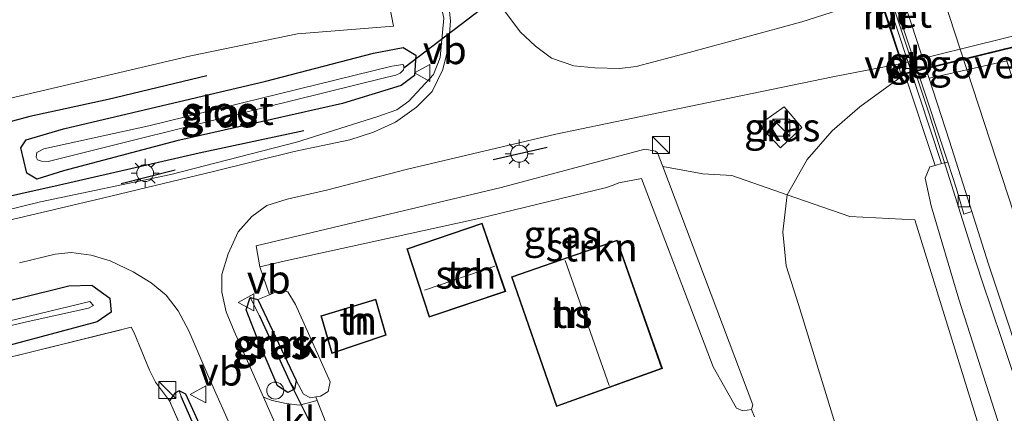
# Model space of a CAD drawing. Units: metres. Extents: x 226698 to 230003, y 524998 to 531250.
# Drawn here: x 226784 to 226871, y 530994 to 531028 of the extents above; entities that cross this region are included whole.
import ezdxf
from ezdxf.enums import TextEntityAlignment as Align

# ---------------------------------------------------------------- set-up
doc = ezdxf.new("R2010")
doc.units = ezdxf.units.M
doc.linetypes.add('IE-TERREINAFSCHEIDING', pattern=[10, 8, -2])
doc.linetypes.add('VW-3-9_STREEP', pattern=[12, 3, -9])
doc.layers.get('0').update_dxf_attribs({"lineweight": 25})
for name, color, linetype, lineweight in [('B-ME-AL-OVERIG-S-B1', 7, 'Continuous', 18), ('B-ME-BV-GELEIDECONSTRUCTIE-BARRIER-L-B1', 213, 'BV-STEPBARRIER', 18), ('B-ME-BV-GELEIDECONSTRUCTIE-GELEIDERAIL-L-B1', 213, 'BV-GELEIDERAIL', 18), ('B-ME-GR-BOMENSTRUIKEN-GV-B6', 93, 'Continuous', 18), ('B-ME-GR-STRUIKEN-GV-B6', 93, 'Continuous', 18), ('B-ME-GW-KRUINLIJN-L-B1', 93, 'Continuous', 18), ('B-ME-GW-TEENLIJN-L-B1', 93, 'Continuous', 18), ('B-ME-IE-GRASLAND-GV-B6', 93, 'Continuous', 18), ('B-ME-IE-GRONDWERKLIJN-GROND_INGERICHT-GV-B6', 253, 'Continuous', 18), ('B-ME-IE-INRICHTINGSELEMENT-S-B1', 253, 'Continuous', 18), ('B-ME-IE-MEUBILAIR_WEGMEUBILAIR-LICHTMAST-S-B1', 8, 'Continuous', 18), ('B-ME-IE-TERREINAFSCHEIDING-DOORGANG-L-B1', 8, 'IE-TERREINAFSCHEIDING-KUNSTMATIG-OPEN', 18), ('B-ME-IE-TERREINAFSCHEIDING-RASTERHEKWERK-L-B1', 8, 'IE-TERREINAFSCHEIDING', 18), ('B-ME-KG-KADASTRAAL-DAKRAND-L-B1', 13, 'Continuous', 18), ('B-ME-KG-KADASTRAAL-NOKLIJN-L-B1', 13, 'Continuous', 18), ('B-ME-KW-VOEGOVERGANG-L-B1', 7, 'Continuous', 18), ('B-ME-MW-MUUR-GV-B6', 8, 'IE-TERREINAFSCHEIDING-KUNSTMATIG', 18), ('B-ME-OG-BEBOUWING-GV-B6', 173, 'Continuous', 18), ('B-ME-OG-WATER-GV-B6', 153, 'Continuous', 18), ('B-ME-VH-VERH_SOORT-BETON-OVERIG-GV-B6', 8, 'IE-TERREINAFSCHEIDING-NATUURLIJK-HOUTWAL', 18), ('B-ME-VH-VERH_SOORT-BITUMEN-GV-B6', 8, 'IE-TERREINAFSCHEIDING-NATUURLIJK-HOUTWAL', 18), ('B-ME-VH-VERH_SOORT-BITUMEN-GV-B7', 8, 'Continuous', 18), ('B-ME-VH-VERH_SOORT-KLINKERS-GV-B6', 8, 'IE-TERREINAFSCHEIDING-NATUURLIJK-HOUTWAL', 18), ('B-ME-VH-VERH_SOORT-KLINKERS-GV-B7', 8, 'IE-TERREINAFSCHEIDING-NATUURLIJK-HOUTWAL', 18), ('B-ME-VV-KOLK-S-B1', 8, 'Continuous', 18), ('B-ME-VV-KOLK-S-B2', 8, 'Continuous', 18), ('B-ME-VW-MARKERING-39STREEP-015-L-B1', 255, 'VW-3-9_STREEP', 18), ('B-ME-VW-MARKERING-STREEP-015-L-B1', 7, 'Continuous', 18), ('B-ME-VW-MEUBILAIR_WEGMEUBILAIR-VERKEERSBORD-S-B1', 8, 'Continuous', 18)]:
    doc.layers.add(name, color=color, linetype=linetype, lineweight=lineweight)
for name, color, linetype in [('B-ME-GR-BOMENRIJ-L-B1', 10, 'Continuous'), ('B-ME-GW-INSTEEKWATERGANG-L-B1', 10, 'Continuous'), ('B-ME-GW-WATERGANG-GREPPEL-L-B1', 10, 'Continuous'), ('B-ME-IE-TERREINAFSCHEIDING-SCHRIKHEK-L-B1', 10, 'Continuous'), ('B-ME-KW-DUIKER-L-B1', 10, 'Continuous'), ('B-ME-KW-TUNNEL-GV-B7', 10, 'Continuous')]:
    doc.layers.add(name, color=color, linetype=linetype)
doc.styles.add('NLCS-ISO', font='NLCS-ISO.TTF')
doc.linetypes.add('BV-GELEIDERAIL', pattern='A,10,-3,[108,NLCS.SHX,S=1,R=0,X=0,Y=0],-3', length=16)
doc.linetypes.add('BV-STEPBARRIER', pattern='A,1,-1,[16,NLCS.SHX,S=1,R=0,X=-1,Y=0],1', length=3)
doc.linetypes.add('IE-TERREINAFSCHEIDING-KUNSTMATIG', pattern='A,4,[82,NLCS.SHX,S=0.75,R=90,X=0,Y=0],4,-2', length=10)
doc.linetypes.add('IE-TERREINAFSCHEIDING-KUNSTMATIG-OPEN', pattern='A,7,-1.5,[67,NLCS.SHX,S=0.75,R=0,X=0,Y=0],-1.5', length=10)
doc.linetypes.add('IE-TERREINAFSCHEIDING-NATUURLIJK-HOUTWAL', pattern='A,7,-1.5,[67,NLCS.SHX,S=0.75,R=45,X=0,Y=0],-1.5,7,-1.5,[70,NLCS.SHX,S=0.75,R=0,X=0,Y=0],-1.5', length=20)

# ---------------------------------------------------------------- blocks, each defined once
blk = doc.blocks.new('kast')
blk.add_line((-0.75, -0.75), (0.75, 0.75))
blk.add_lwpolyline([(-0.75, 0.75), (0.75, 0.75), (0.75, -0.75), (-0.75, -0.75)], close=True)
blk = doc.blocks.new('dtb')
blk.add_circle((0, 0), 0.75)
blk = doc.blocks.new('lantaarnpaal')
for p, q in [((-0.884, 0.884), (-0.53, 0.53)), ((0, 0.75), (0, 1.25)), ((0.53, 0.53), (0.884, 0.884)), ((-0.75, 0), (-1.25, 0)), ((0.75, 0), (1.25, 0)), ((-0.53, -0.53), (-0.884, -0.884)), ((0, -0.75), (0, -1.25)), ((0.53, -0.53), (0.884, -0.884))]:
    blk.add_line(p, q)
blk.add_circle((0, 0), 0.75)
blk = doc.blocks.new('kolk')
blk.add_lwpolyline([(-0.5, -0.5), (0.5, -0.5), (0.5, 0.5), (-0.5, 0.5)], close=True)
blk = doc.blocks.new('verkeersbord')
for p, q in [((0, 0.75), (-0.75, -0.625)), ((0.75, -0.625), (0, 0.75)), ((-0.75, -0.625), (0.75, -0.625))]:
    blk.add_line(p, q)

msp = doc.modelspace()

# ---------------------------------------------------------------- linework, layer by layer
at = {"layer": 'B-ME-BV-GELEIDECONSTRUCTIE-BARRIER-L-B1'}
msp.add_polyline3d([(226855.3429, 531046.0118, 17.7018), (226863.9609, 531020.1078, 17.7361), (226867.7315, 531008.1159, 17.7101)], dxfattribs=at)
at = {"layer": 'B-ME-BV-GELEIDECONSTRUCTIE-GELEIDERAIL-L-B1'}
for points in [[(226769.39, 531008.395, 12.004), (226785.373, 531012.322, 12.098), (226796.899, 531014.741, 12.082), (226808.017, 531017.592, 11.95), (226815.212, 531019.863, 11.922), (226816.88, 531020.461, 11.922), (226817.963, 531021.222, 11.925), (226820.145, 531023.589, 11.886), (226820.737, 531025.078, 11.87), (226821.048, 531028.558, 11.839), (226819.116, 531037.397, 11.833)], [(226867.7315, 531008.1159, 17.7101), (226868.652, 531005.299, 17.5), (226870.378, 531000.248, 17.466), (226871.767, 530996.006, 17.44)]]:
    msp.add_polyline3d(points, dxfattribs=at)
at = {"layer": 'B-ME-GR-BOMENRIJ-L-B1'}
for points in [[(226800.103, 531023.466, 11.98), (226791.365, 531021.376, 11.954), (226784.436, 531019.881, 11.917), (226759.99, 531013.283, 12.026), (226748.718, 531010.363, 12.026)], [(226750.373, 531004.499, 11.936), (226767.457, 531008.839, 12.034), (226777.278, 531011.642, 12.064), (226786.938, 531013.804, 12.022), (226799.408, 531016.646, 12.089), (226808.678, 531018.634, 12.152)]]:
    msp.add_polyline3d(points, dxfattribs=at)
at = {"layer": 'B-ME-GR-BOMENSTRUIKEN-GV-B6'}
for points in [[(226848.533, 530993.321, 12.202), (226848.257, 530993.961, 12.011), (226848.369, 530994.38, 12.014), (226840.415, 531015.458, 11.901), (226843.944, 531014.799, 12.119), (226846.515, 531014.655, 12.068), (226851.426, 531012.933, 12.114)], [(226851.426, 531012.933, 12.114), (226856.952, 531011.027, 14.03), (226862.705, 531010.72, 16.152), (226869.397, 530989.171, 16.118), (226877.427, 530963.836, 15.912), (226881.698, 530949.946, 15.879), (226871.339, 530946.192, 12.732), (226867.864, 530956.237, 12.637), (226862.193, 530973.528, 12.401), (226857.75, 530985.886, 12.359), (226852.401, 531003.261, 12.169), (226851.328, 531006.664, 12.148), (226851.022, 531009.669, 12.123), (226851.426, 531012.933, 12.114)], [(226851.426, 531012.933, 12.114), (226851.022, 531009.669, 12.123), (226851.328, 531006.664, 12.148), (226852.401, 531003.261, 12.169), (226857.75, 530985.886, 12.359)]]:
    msp.add_polyline3d(points, dxfattribs=at)
at = {"layer": 'B-ME-GR-STRUIKEN-GV-B6'}
for points in [[(226840.415, 531015.458, 11.901), (226848.369, 530994.38, 12.014), (226848.257, 530993.961, 12.011), (226847.487, 530993.839, 12.047), (226846.944, 530994.077, 12.086), (226844.866, 530997.73, 12.094), (226838.528, 531014.384, 11.984), (226836.53, 531014.007, 12.058), (226836.02, 531013.81, 12.084), (226835.445, 531013.598, 12.114), (226824.138, 531010.865, 12.143), (226807.058, 531007.099, 12.077), (226804.791, 531006.588, 12.095), (226804.457, 531008.447, 12.054), (226826.109, 531013.592, 11.818), (226838.819, 531016.989, 11.975), (226839.768, 531016.816, 11.9), (226839.936, 531016.663, 11.9), (226840.415, 531015.458, 11.901)], [(226804.602, 531003.689, 12.03), (226805.629, 531004.108, 12.058), (226806.168, 531004.328, 12.073), (226806.813, 531004.488, 12.059), (226807.241, 531004.354, 12.056), (226807.933, 531003.245, 12.047), (226811.009, 530996.424, 12.076), (226810.829, 530995.542, 12.151), (226810.151, 530995.146, 12.179), (226809.737, 530995.076, 12.177), (226809.247, 530994.992, 12.175), (226808.64, 530995.309, 12.124), (226807.989, 530996.531, 12.039), (226804.602, 531003.689, 12.03)]]:
    msp.add_polyline3d(points, dxfattribs=at)
at = {"layer": 'B-ME-GW-INSTEEKWATERGANG-L-B1'}
for points in [[(226797.445, 531017.71, 11.769), (226787.405, 531015.059, 11.74), (226785.053, 531014.315, 11.871), (226784.179, 531014.868, 11.797), (226783.634, 531017.087, 11.762), (226784.126, 531017.801, 11.706), (226787.422, 531018.785, 11.702), (226805.319, 531023.003, 11.891), (226814.844, 531025.456, 11.87), (226817.467, 531025.982, 11.891), (226818.569, 531025.297, 11.917), (226818.442, 531023.487, 11.954), (226817.291, 531022.6, 11.887), (226812.074, 531021.013, 11.824), (226797.445, 531017.71, 11.769)], [(226752.643, 530996.453, 11.992), (226771.494, 531001.012, 12.034), (226783.506, 531003.809, 11.997), (226787.874, 531004.884, 11.997), (226789.935, 531004.953, 11.997), (226791.506, 531003.795, 11.997), (226791.626, 531002.574, 12.034), (226790.398, 531001.716, 12.034), (226780.472, 530999.069, 11.963), (226764.819, 530995.441, 11.963), (226753.682, 530992.77, 11.963)], [(226807.854, 530995.77, 12.11), (226807.256, 530995.478, 12.11), (226806.331, 530996.061, 12.098), (226804.507, 531000.354, 12.152), (226803.562, 531002.762, 12.034), (226803.919, 531003.854, 12.03), (226804.602, 531003.689, 12.03), (226807.989, 530996.531, 12.039), (226807.854, 530995.77, 12.11)], [(226822.98, 530935.547, 12.378), (226823.793, 530935.875, 12.425), (226824.556, 530936.183, 12.469), (226816.134, 530955.716, 12.197), (226804.203, 530982.259, 12.106), (226798.223, 530995.327, 12.106), (226797.635, 530995.622, 12.127), (226797.259, 530995.399, 12.136), (226796.798, 530994.725, 12.262)]]:
    msp.add_polyline3d(points, dxfattribs=at)
at = {"layer": 'B-ME-GW-KRUINLIJN-L-B1'}
msp.add_polyline3d([(226864.498, 531015.528, 16.705), (226864.014, 531015.407, 16.598), (226863.601, 531014.414, 16.577), (226864.142, 531011.966, 16.607), (226866.591, 531003.726, 16.607), (226872.197, 530986.241, 16.506), (226876.844, 530970.865, 16.426), (226882.28, 530953.45, 16.426)], dxfattribs=at)
at = {"layer": 'B-ME-GW-TEENLIJN-L-B1'}
msp.add_polyline3d([(226861.818, 531023.621, 12.1), (226861.525, 531023.408, 12.091), (226857.832, 531020.719, 11.976), (226855.388, 531018.604, 11.912), (226853.182, 531016.07, 11.959), (226851.426, 531012.933, 12.114), (226851.022, 531009.669, 12.123), (226851.328, 531006.664, 12.148), (226852.401, 531003.261, 12.169), (226857.75, 530985.886, 12.359), (226862.193, 530973.528, 12.401), (226867.864, 530956.237, 12.637)], dxfattribs=at)
at = {"layer": 'B-ME-GW-WATERGANG-GREPPEL-L-B1'}
msp.add_line((226804.713, 531002.304, 11.512), (226807.393, 530996.466, 11.542), dxfattribs=at)
msp.add_polyline3d([(226823.459, 530936.765, 12.125), (226815.3, 530955.379, 11.809), (226805.561, 530977.656, 11.917), (226801.07, 530987.731, 11.828), (226797.825, 530995.099, 11.811)], dxfattribs=at)
at = {"layer": 'B-ME-IE-GRASLAND-GV-B6'}
for points in [[(226750.772, 531003.084, 11.959), (226750.174, 531005.203, 11.925), (226771.476, 531010.676, 11.944), (226776.646, 531011.829, 11.924), (226777.578, 531012.397, 11.911), (226777.873, 531012.969, 11.908), (226777.874, 531013.596, 11.9), (226777.465, 531014.26, 11.9), (226777.036, 531014.608, 11.898), (226765.868, 531011.893, 11.794), (226749.388, 531007.988, 11.738), (226748.718, 531010.363, 12.026), (226747.849, 531013.445, 11.559), (226776.172, 531019.949, 11.538), (226798.673, 531025.222, 11.656), (226808.108, 531027.185, 11.731), (226816.605, 531027.861, 11.963), (226815.601, 531033.046, 11.786)], [(226821.437, 531030.285, 11.988), (226821.631, 531028.321, 11.997), (226821.456, 531026.061, 11.98), (226820.952, 531024.024, 11.98), (226820.017, 531022.072, 11.997), (226818.645, 531020.689, 12.026), (226816.771, 531019.361, 11.997), (226814.831, 531018.493, 11.992), (226812.745, 531017.8, 12.018), (226807.801, 531016.766, 12.072), (226800.801, 531015.025, 12.064), (226790.857, 531012.645, 12.047), (226779.708, 531010.021, 12.018), (226768.743, 531007.37, 11.959), (226760.32, 531005.374, 11.967), (226750.772, 531003.084, 11.959)], [(226859.095, 531030.29, 12.069), (226852.719, 531028.234, 12.099), (226842.734, 531025.536, 12.034), (226838.051, 531024.291, 12.047), (226836.614, 531024.109, 12.056), (226834.417, 531024.157, 12.051), (226832.545, 531024.348, 12.043), (226830.564, 531025.019, 12.043), (226829.17, 531026.08, 12.043), (226827.789, 531027.341, 12.022), (226826.332, 531029.34, 12.026)], [(226859.095, 531030.29, 12.069), (226852.719, 531028.234, 12.099), (226842.734, 531025.536, 12.034), (226838.051, 531024.291, 12.047), (226836.614, 531024.109, 12.056), (226834.417, 531024.157, 12.051), (226832.545, 531024.348, 12.043), (226830.564, 531025.019, 12.043), (226829.17, 531026.08, 12.043), (226827.789, 531027.341, 12.022), (226826.332, 531029.34, 12.026)], [(226797.445, 531017.71, 11.769), (226787.405, 531015.059, 11.74), (226785.053, 531014.315, 11.871), (226784.179, 531014.868, 11.797), (226783.634, 531017.087, 11.762), (226784.126, 531017.801, 11.706), (226787.422, 531018.785, 11.702), (226805.319, 531023.003, 11.891), (226814.844, 531025.456, 11.87), (226817.467, 531025.982, 11.891), (226818.569, 531025.297, 11.917), (226818.442, 531023.487, 11.954), (226817.291, 531022.6, 11.887), (226812.074, 531021.013, 11.824), (226797.445, 531017.71, 11.769)], [(226797.445, 531017.71, 11.769), (226812.074, 531021.013, 11.824), (226817.291, 531022.6, 11.887), (226818.442, 531023.487, 11.954), (226818.569, 531025.297, 11.917), (226817.467, 531025.982, 11.891), (226814.844, 531025.456, 11.87), (226805.319, 531023.003, 11.891), (226787.422, 531018.785, 11.702), (226784.126, 531017.801, 11.706), (226783.634, 531017.087, 11.762), (226784.179, 531014.868, 11.797), (226785.053, 531014.315, 11.871), (226787.405, 531015.059, 11.74), (226797.445, 531017.71, 11.769)], [(226785.667, 531017.004, 10.69), (226785.071, 531016.689, 10.647), (226784.998, 531016.284, 10.645), (226785.13, 531016.042, 10.645), (226785.465, 531015.925, 10.645), (226786.06, 531015.895, 10.643), (226805.179, 531020.671, 10.623), (226815.906, 531023.302, 10.637), (226816.791, 531023.534, 10.637), (226817.181, 531023.687, 10.637), (226817.476, 531024.002, 10.637), (226817.509, 531024.168, 10.636), (226817.516, 531024.334, 10.636), (226817.413, 531024.476, 10.635), (226816.437, 531024.305, 10.657), (226794.952, 531019.033, 10.694), (226785.667, 531017.004, 10.69)], [(226807.989, 530996.531, 12.039), (226808.64, 530995.309, 12.124), (226809.247, 530994.992, 12.175), (226809.737, 530995.076, 12.177), (226809.85, 530994.769, 12.034), (226808.285, 530994.36, 12.064), (226807.115, 530994.494, 12.064), (226805.872, 530994.752, 12.077), (226805.096, 530995.062, 12.11), (226802.517, 531000.897, 12.064), (226801.788, 531002.595, 12.064), (226801.409, 531004.35, 12.089), (226801.42, 531005.9, 12.093), (226801.974, 531007.731, 12.102), (226802.872, 531009.664, 12.081), (226804.071, 531011.03, 12.081), (226805.403, 531011.986, 12.064), (226807.186, 531012.574, 12.047), (226810.681, 531013.359, 12.026), (226817.844, 531015.218, 12.001), (226830.964, 531018.317, 12.051), (226840.02, 531020.205, 12.022), (226855.439, 531023.388, 12.119), (226861.218, 531024.5, 12.063), (226861.525, 531023.408, 12.091), (226857.832, 531020.719, 11.976), (226855.388, 531018.604, 11.912), (226853.182, 531016.07, 11.959), (226851.426, 531012.933, 12.114), (226846.515, 531014.655, 12.068), (226843.944, 531014.799, 12.119), (226840.415, 531015.458, 11.901), (226839.936, 531016.663, 11.9), (226839.768, 531016.816, 11.9), (226838.819, 531016.989, 11.975), (226826.109, 531013.592, 11.818), (226804.457, 531008.447, 12.054), (226804.791, 531006.588, 12.095), (226805.629, 531004.108, 12.058), (226804.602, 531003.689, 12.03), (226803.919, 531003.854, 12.03), (226803.562, 531002.762, 12.034), (226804.507, 531000.354, 12.152), (226806.331, 530996.061, 12.098), (226807.256, 530995.478, 12.11), (226807.854, 530995.77, 12.11), (226807.989, 530996.531, 12.039)], [(226851.426, 531012.933, 12.114), (226853.182, 531016.07, 11.959), (226855.388, 531018.604, 11.912), (226857.832, 531020.719, 11.976), (226861.525, 531023.408, 12.091), (226861.818, 531023.621, 12.1), (226864.498, 531015.528, 16.705), (226864.014, 531015.407, 16.598), (226863.601, 531014.414, 16.577), (226864.142, 531011.966, 16.607), (226866.591, 531003.726, 16.607), (226872.197, 530986.241, 16.506), (226876.844, 530970.865, 16.426), (226882.28, 530953.45, 16.426), (226883.176, 530950.482, 16.401), (226881.698, 530949.946, 15.879), (226877.427, 530963.836, 15.912), (226869.397, 530989.171, 16.118), (226862.705, 531010.72, 16.152), (226856.952, 531011.027, 14.03), (226851.426, 531012.933, 12.114)], [(226849.231, 531018.764, 11.879), (226850.83, 531017.092, 11.896), (226852.72, 531018.89, 11.87), (226851.148, 531020.735, 11.908), (226849.321, 531019.417, 11.879), (226849.231, 531018.764, 11.879)], [(226865.607, 531015.839, 16.652), (226866.388, 531013.472, 16.828), (226867.022, 531011.246, 16.822), (226867.751, 531011.469, 16.834), (226869.229, 531006.82, 16.837), (226873.231, 530994.764, 16.857), (226882.152, 530966.228, 16.72), (226885.329, 530956.138, 16.704), (226886.718, 530951.793, 16.695), (226883.176, 530950.482, 16.401), (226882.28, 530953.45, 16.426), (226876.844, 530970.865, 16.426), (226872.197, 530986.241, 16.506), (226866.591, 531003.726, 16.607), (226864.142, 531011.966, 16.607), (226863.601, 531014.414, 16.577), (226864.014, 531015.407, 16.598), (226864.498, 531015.528, 16.705), (226865.057, 531015.711, 16.832), (226865.607, 531015.839, 16.652)], [(226783.538, 531006.929, 12.018), (226786.679, 531007.684, 12.013), (226788.102, 531007.853, 12.013), (226789.877, 531007.623, 12.009), (226791.546, 531007.098, 12.039), (226793.582, 531006.138, 12.077), (226795.181, 531005.163, 12.077), (226796.481, 531004.065, 12.089), (226797.568, 531002.7, 12.106), (226798.486, 531000.926, 12.106), (226800.165, 530996.996, 12.136), (226802.573, 530991.623, 12.119)], [(226753.682, 530992.77, 11.963), (226753.239, 530994.343, 11.02), (226763.848, 530996.84, 10.948), (226773.931, 530999.31, 10.948), (226784.034, 531001.672, 10.944), (226789.641, 531002.913, 10.944), (226790.055, 531003.157, 10.944), (226789.746, 531003.498, 10.944), (226778.88, 531000.885, 10.944), (226764.205, 530997.434, 11.02), (226753.119, 530994.769, 11.02), (226752.643, 530996.453, 11.992), (226771.494, 531001.012, 12.034), (226783.506, 531003.809, 11.997), (226787.874, 531004.884, 11.997), (226789.935, 531004.953, 11.997), (226791.506, 531003.795, 11.997), (226791.626, 531002.574, 12.034), (226790.398, 531001.716, 12.034), (226780.472, 530999.069, 11.963), (226764.819, 530995.441, 11.963), (226753.682, 530992.77, 11.963)], [(226780.472, 530999.069, 11.963), (226790.398, 531001.716, 12.034), (226791.626, 531002.574, 12.034), (226791.506, 531003.795, 11.997), (226789.935, 531004.953, 11.997), (226787.874, 531004.884, 11.997), (226783.506, 531003.809, 11.997)], [(226804.713, 531002.304, 11.512), (226807.393, 530996.466, 11.542), (226807.854, 530995.77, 12.11), (226807.256, 530995.478, 12.11), (226806.331, 530996.061, 12.098), (226804.507, 531000.354, 12.152), (226803.562, 531002.762, 12.034), (226803.919, 531003.854, 12.03), (226804.713, 531002.304, 11.512)], [(226804.602, 531003.689, 12.03), (226807.989, 530996.531, 12.039), (226807.854, 530995.77, 12.11), (226807.393, 530996.466, 11.542), (226804.713, 531002.304, 11.512), (226803.919, 531003.854, 12.03), (226804.602, 531003.689, 12.03)], [(226804.203, 530982.259, 12.106), (226798.223, 530995.327, 12.106), (226797.635, 530995.622, 12.127), (226797.259, 530995.399, 12.136), (226796.798, 530994.725, 12.262), (226795.565, 530996.374, 12.232), (226795.01, 530997.437, 12.152), (226793.673, 531000.733, 12.182), (226793.408, 531001.238, 12.169), (226784.737, 530999.097, 12.089), (226771.451, 530995.825, 12.047)], [(226822.98, 530935.547, 12.378), (226814.28, 530954.967, 12.228), (226804.331, 530977.277, 12.182), (226801.545, 530983.948, 12.258), (226799.134, 530989.379, 12.258), (226796.798, 530994.725, 12.262), (226797.259, 530995.399, 12.136), (226797.635, 530995.622, 12.127), (226797.825, 530995.099, 11.811), (226801.07, 530987.731, 11.828), (226805.561, 530977.656, 11.917), (226815.3, 530955.379, 11.809), (226823.459, 530936.765, 12.125), (226823.793, 530935.875, 12.425), (226822.98, 530935.547, 12.378)], [(226797.635, 530995.622, 12.127), (226798.223, 530995.327, 12.106), (226804.203, 530982.259, 12.106), (226816.134, 530955.716, 12.197), (226824.556, 530936.183, 12.469), (226823.793, 530935.875, 12.425), (226823.459, 530936.765, 12.125), (226815.3, 530955.379, 11.809), (226805.561, 530977.656, 11.917), (226801.07, 530987.731, 11.828), (226797.825, 530995.099, 11.811), (226797.635, 530995.622, 12.127)]]:
    msp.add_polyline3d(points, dxfattribs=at)
at = {"layer": 'B-ME-IE-GRONDWERKLIJN-GROND_INGERICHT-GV-B6'}
for points in [[(226739.867, 531111.38, 11.163), (226761.085, 531117.745, 10.983), (226782.835, 531124.578, 11.133), (226786.478, 531125.725, 11.289), (226788.27, 531120.593, 11.364), (226788.732, 531118.935, 11.301), (226791.379, 531110.373, 11.184), (226797.148, 531092.363, 11.369), (226803.006, 531073.547, 11.491), (226810.124, 531050.72, 11.571), (226815.601, 531033.046, 11.786), (226816.605, 531027.861, 11.963), (226808.108, 531027.185, 11.731), (226798.673, 531025.222, 11.656), (226776.172, 531019.949, 11.538), (226747.849, 531013.445, 11.559), (226741.333, 531036.536, 11.298), (226760.58, 531042.424, 11.197), (226749.898, 531076.982, 11.289), (226739.867, 531111.38, 11.163)], [(226810.676, 530992.681, 12.077), (226809.85, 530994.769, 12.034), (226809.737, 530995.076, 12.177), (226810.151, 530995.146, 12.179), (226810.829, 530995.542, 12.151), (226811.009, 530996.424, 12.076), (226807.933, 531003.245, 12.047), (226807.241, 531004.354, 12.056), (226806.813, 531004.488, 12.059), (226806.168, 531004.328, 12.073), (226805.629, 531004.108, 12.058), (226804.791, 531006.588, 12.095), (226807.058, 531007.099, 12.077), (226824.138, 531010.865, 12.143), (226835.445, 531013.598, 12.114), (226836.02, 531013.81, 12.084), (226836.53, 531014.007, 12.058), (226838.528, 531014.384, 11.984), (226844.866, 530997.73, 12.094), (226846.944, 530994.077, 12.086), (226847.487, 530993.839, 12.047), (226848.257, 530993.961, 12.011), (226848.533, 530993.321, 12.202)], [(226826.521, 531004.389, 12.204), (226824.432, 531010.443, 12.204), (226817.772, 531008.173, 12.204), (226819.754, 531002.122, 12.204), (226826.521, 531004.389, 12.204)], [(226827.035, 531005.681, 12.231), (226831.003, 530994.227, 12.231), (226840.374, 530997.581, 12.231), (226836.375, 531008.939, 12.231), (226827.035, 531005.681, 12.231)], [(226815.048, 531003.714, 12.154), (226810.168, 531002.244, 12.154), (226811.15, 530998.92, 12.154), (226815.953, 531000.533, 12.154), (226815.048, 531003.714, 12.154)], [(226781.579, 530966.917, 12.226), (226777.719, 530965.159, 12.098), (226767.158, 530960.557, 12.127), (226755.656, 530985.776, 11.984), (226754.007, 530991.619, 12.136), (226759.1, 530992.826, 12.11), (226771.451, 530995.825, 12.047), (226784.737, 530999.097, 12.089), (226793.408, 531001.238, 12.169), (226793.673, 531000.733, 12.182), (226795.01, 530997.437, 12.152), (226795.565, 530996.374, 12.232), (226796.798, 530994.725, 12.262), (226799.134, 530989.379, 12.258), (226801.545, 530983.948, 12.258), (226804.331, 530977.277, 12.182), (226781.579, 530966.917, 12.226)]]:
    msp.add_polyline3d(points, dxfattribs=at)
at = {"layer": 'B-ME-IE-TERREINAFSCHEIDING-DOORGANG-L-B1'}
msp.add_polyline3d([(226793.673, 531000.733, 12.182), (226795.01, 530997.437, 12.152), (226795.565, 530996.374, 12.232)], dxfattribs=at)
at = {"layer": 'B-ME-IE-TERREINAFSCHEIDING-RASTERHEKWERK-L-B1'}
msp.add_line((226796.798, 530994.725, 12.262), (226795.565, 530996.374, 12.232), dxfattribs=at)
for points in [[(226754.007, 530991.619, 12.136), (226759.1, 530992.826, 12.11), (226771.451, 530995.825, 12.047), (226784.737, 530999.097, 12.089), (226793.408, 531001.238, 12.169), (226793.673, 531000.733, 12.182)], [(226822.98, 530935.547, 12.378), (226814.28, 530954.967, 12.228), (226804.331, 530977.277, 12.182), (226801.545, 530983.948, 12.258), (226799.134, 530989.379, 12.258), (226796.798, 530994.725, 12.262)]]:
    msp.add_polyline3d(points, dxfattribs=at)
at = {"layer": 'B-ME-IE-TERREINAFSCHEIDING-SCHRIKHEK-L-B1'}
for p, q in [((226825.419, 531016.081, 12.957), (226830.181, 531017.152, 13.104)), ((226792.523, 531013.948, 12.927), (226797.305, 531015.15, 12.961))]:
    msp.add_line(p, q, dxfattribs=at)
at = {"layer": 'B-ME-KG-KADASTRAAL-DAKRAND-L-B1'}
for points in [[(226826.457, 531004.42, 14.3), (226824.401, 531010.38, 14.017), (226817.835, 531008.142, 14.005), (226819.786, 531002.185, 14.3), (226826.457, 531004.42, 14.3)], [(226827.099, 531005.65, 14.017), (226831.034, 530994.291, 14.026), (226840.31, 530997.611, 14.03), (226836.344, 531008.875, 14.03), (226827.099, 531005.65, 14.017)], [(226815.014, 531003.651, 13.735), (226810.23, 531002.21, 13.382), (226811.183, 530998.984, 13.458), (226815.892, 531000.565, 14.013), (226815.014, 531003.651, 13.735)]]:
    msp.add_polyline3d(points, dxfattribs=at)
at = {"layer": 'B-ME-KG-KADASTRAAL-NOKLIJN-L-B1'}
for p, q in [((226819.336, 531004.521, 16.126), (226825.559, 531006.643, 16.126)), ((226831.779, 531007.14, 17.347), (226835.68, 530996.077, 17.347))]:
    msp.add_line(p, q, dxfattribs=at)
at = {"layer": 'B-ME-KW-DUIKER-L-B1'}
for p, q in [((226817.517, 531024.174, 10.696), (226829.023, 531032.953, 10.595)), ((226811.568, 530988.143, 11.31), (226807.393, 530996.466, 11.542))]:
    msp.add_line(p, q, dxfattribs=at)
at = {"layer": 'B-ME-KW-TUNNEL-GV-B7'}
msp.add_polyline3d([(226897.759, 531032.403, 12.13), (226879.799, 531028.075, 12.109), (226861.851, 531023.681, 12.1), (226861.556, 531024.572, 12.06), (226859.627, 531030.421, 12.07), (226859.361, 531031.229, 12.1), (226877.331, 531035.573, 12.119), (226895.222, 531039.966, 12.15), (226895.577, 531038.909, 12.15), (226897.451, 531033.321, 12.13), (226897.759, 531032.403, 12.13)], dxfattribs=at)
at = {"layer": 'B-ME-KW-VOEGOVERGANG-L-B1'}
msp.add_line((226875.0095, 531025.7248, 17.1283), (226864.0029, 531023.2594, 16.8968), dxfattribs=at)
at = {"layer": 'B-ME-MW-MUUR-GV-B6'}
msp.add_polyline3d([(226857.227, 531039.505, 16.814), (226865.057, 531015.711, 16.832), (226864.498, 531015.528, 16.705), (226861.818, 531023.621, 12.1), (226861.509, 531024.556, 12.06), (226859.58, 531030.405, 12.07), (226859.297, 531031.265, 12.1), (226856.649, 531039.315, 16.791), (226857.227, 531039.505, 16.814)], dxfattribs=at)
at = {"layer": 'B-ME-OG-BEBOUWING-GV-B6'}
for points in [[(226826.521, 531004.389, 12.204), (226819.754, 531002.122, 12.204), (226817.772, 531008.173, 12.204), (226824.432, 531010.443, 12.204), (226826.521, 531004.389, 12.204)], [(226827.035, 531005.681, 12.231), (226836.375, 531008.939, 12.231), (226840.374, 530997.581, 12.231), (226831.003, 530994.227, 12.231), (226827.035, 531005.681, 12.231)], [(226815.048, 531003.714, 12.154), (226815.953, 531000.533, 12.154), (226811.15, 530998.92, 12.154), (226810.168, 531002.244, 12.154), (226815.048, 531003.714, 12.154)]]:
    msp.add_polyline3d(points, dxfattribs=at)
at = {"layer": 'B-ME-OG-WATER-GV-B6'}
for points in [[(226785.667, 531017.004, 10.69), (226794.952, 531019.033, 10.694), (226816.437, 531024.305, 10.657), (226817.413, 531024.476, 10.635), (226817.516, 531024.334, 10.636), (226817.509, 531024.168, 10.636), (226817.476, 531024.002, 10.637), (226817.181, 531023.687, 10.637), (226816.791, 531023.534, 10.637), (226815.906, 531023.302, 10.637), (226805.179, 531020.671, 10.623), (226786.06, 531015.895, 10.643), (226785.465, 531015.925, 10.645), (226785.13, 531016.042, 10.645), (226784.998, 531016.284, 10.645), (226785.071, 531016.689, 10.647), (226785.667, 531017.004, 10.69)], [(226753.119, 530994.769, 11.02), (226764.205, 530997.434, 11.02), (226778.88, 531000.885, 10.944), (226789.746, 531003.498, 10.944), (226790.055, 531003.157, 10.944), (226789.641, 531002.913, 10.944), (226784.034, 531001.672, 10.944), (226773.931, 530999.31, 10.948), (226763.848, 530996.84, 10.948), (226753.239, 530994.343, 11.02), (226753.119, 530994.769, 11.02)]]:
    msp.add_polyline3d(points, dxfattribs=at)
at = {"layer": 'B-ME-VH-VERH_SOORT-BETON-OVERIG-GV-B6'}
for points in [[(226857.728, 531039.635, 16.712), (226857.008, 531041.807, 16.802), (226856.312, 531044.28, 16.844), (226856.963, 531044.518, 16.86), (226858.418, 531040.115, 16.848), (226862.423, 531027.948, 16.9), (226865.774, 531017.685, 16.891), (226867.751, 531011.469, 16.834), (226867.022, 531011.246, 16.822), (226866.388, 531013.472, 16.828), (226865.607, 531015.839, 16.652), (226857.728, 531039.635, 16.712)], [(226857.227, 531039.505, 16.814), (226857.728, 531039.635, 16.712), (226865.607, 531015.839, 16.652), (226865.057, 531015.711, 16.832), (226857.227, 531039.505, 16.814)]]:
    msp.add_polyline3d(points, dxfattribs=at)
at = {"layer": 'B-ME-VH-VERH_SOORT-BITUMEN-GV-B6'}
for points in [[(226871.257, 531037.299, 17.042), (226874.91, 531026.16, 17.052), (226878.723, 531014.426, 17.06), (226882.654, 531002.303, 17.009), (226886.525, 530990.348, 16.967), (226890.196, 530978.704, 16.978), (226893.855, 530967.059, 16.88), (226897.457, 530955.665, 16.852), (226896.717, 530955.398, 16.915), (226893.381, 530954.196, 16.766), (226890.086, 530953.008, 16.754), (226886.718, 530951.793, 16.695), (226885.329, 530956.138, 16.704), (226882.152, 530966.228, 16.72), (226873.231, 530994.764, 16.857), (226869.229, 531006.82, 16.837), (226867.751, 531011.469, 16.834), (226865.774, 531017.685, 16.891), (226862.423, 531027.948, 16.9), (226858.418, 531040.115, 16.848)], [(226871.257, 531037.299, 17.042), (226874.91, 531026.16, 17.052), (226878.723, 531014.426, 17.06), (226882.654, 531002.303, 17.009), (226886.525, 530990.348, 16.967), (226890.196, 530978.704, 16.978), (226893.855, 530967.059, 16.88), (226897.457, 530955.665, 16.852), (226896.717, 530955.398, 16.915), (226893.381, 530954.196, 16.766), (226890.086, 530953.008, 16.754), (226886.718, 530951.793, 16.695), (226885.329, 530956.138, 16.704), (226882.152, 530966.228, 16.72), (226873.231, 530994.764, 16.857), (226869.229, 531006.82, 16.837), (226867.751, 531011.469, 16.834), (226865.774, 531017.685, 16.891), (226862.423, 531027.948, 16.9), (226858.418, 531040.115, 16.848)], [(226779.708, 531010.021, 12.018), (226790.857, 531012.645, 12.047), (226800.801, 531015.025, 12.064), (226807.801, 531016.766, 12.072), (226812.745, 531017.8, 12.018), (226814.831, 531018.493, 11.992), (226816.771, 531019.361, 11.997), (226818.645, 531020.689, 12.026), (226820.017, 531022.072, 11.997), (226820.952, 531024.024, 11.98), (226821.456, 531026.061, 11.98), (226821.631, 531028.321, 11.997), (226821.437, 531030.285, 11.988)], [(226779.708, 531010.021, 12.018), (226790.857, 531012.645, 12.047), (226800.801, 531015.025, 12.064), (226807.801, 531016.766, 12.072), (226812.745, 531017.8, 12.018), (226814.831, 531018.493, 11.992), (226816.771, 531019.361, 11.997), (226818.645, 531020.689, 12.026), (226820.017, 531022.072, 11.997), (226820.952, 531024.024, 11.98), (226821.456, 531026.061, 11.98), (226821.631, 531028.321, 11.997), (226821.437, 531030.285, 11.988)], [(226859.58, 531030.405, 12.07), (226861.509, 531024.556, 12.06), (226861.218, 531024.5, 12.063), (226855.439, 531023.388, 12.119), (226840.02, 531020.205, 12.022), (226830.964, 531018.317, 12.051), (226817.844, 531015.218, 12.001), (226810.681, 531013.359, 12.026), (226807.186, 531012.574, 12.047), (226805.403, 531011.986, 12.064), (226804.071, 531011.03, 12.081), (226802.872, 531009.664, 12.081), (226801.974, 531007.731, 12.102), (226801.42, 531005.9, 12.093), (226801.409, 531004.35, 12.089), (226801.788, 531002.595, 12.064), (226802.517, 531000.897, 12.064), (226805.096, 530995.062, 12.11), (226807.548, 530989.525, 12.136)], [(226859.58, 531030.405, 12.07), (226861.509, 531024.556, 12.06), (226861.218, 531024.5, 12.063), (226855.439, 531023.388, 12.119), (226840.02, 531020.205, 12.022), (226830.964, 531018.317, 12.051), (226817.844, 531015.218, 12.001), (226810.681, 531013.359, 12.026), (226807.186, 531012.574, 12.047), (226805.403, 531011.986, 12.064), (226804.071, 531011.03, 12.081), (226802.872, 531009.664, 12.081), (226801.974, 531007.731, 12.102), (226801.42, 531005.9, 12.093), (226801.409, 531004.35, 12.089), (226801.788, 531002.595, 12.064), (226802.517, 531000.897, 12.064), (226805.096, 530995.062, 12.11), (226807.548, 530989.525, 12.136)], [(226826.332, 531029.34, 12.026), (226827.789, 531027.341, 12.022), (226829.17, 531026.08, 12.043), (226830.564, 531025.019, 12.043), (226832.545, 531024.348, 12.043), (226834.417, 531024.157, 12.051), (226836.614, 531024.109, 12.056), (226838.051, 531024.291, 12.047), (226842.734, 531025.536, 12.034), (226852.719, 531028.234, 12.099), (226859.095, 531030.29, 12.069)], [(226826.332, 531029.34, 12.026), (226827.789, 531027.341, 12.022), (226829.17, 531026.08, 12.043), (226830.564, 531025.019, 12.043), (226832.545, 531024.348, 12.043), (226834.417, 531024.157, 12.051), (226836.614, 531024.109, 12.056), (226838.051, 531024.291, 12.047), (226842.734, 531025.536, 12.034), (226852.719, 531028.234, 12.099), (226859.095, 531030.29, 12.069)], [(226802.573, 530991.623, 12.119), (226800.165, 530996.996, 12.136), (226798.486, 531000.926, 12.106), (226797.568, 531002.7, 12.106), (226796.481, 531004.065, 12.089), (226795.181, 531005.163, 12.077), (226793.582, 531006.138, 12.077), (226791.546, 531007.098, 12.039), (226789.877, 531007.623, 12.009), (226788.102, 531007.853, 12.013), (226786.679, 531007.684, 12.013), (226783.538, 531006.929, 12.018)], [(226802.573, 530991.623, 12.119), (226800.165, 530996.996, 12.136), (226798.486, 531000.926, 12.106), (226797.568, 531002.7, 12.106), (226796.481, 531004.065, 12.089), (226795.181, 531005.163, 12.077), (226793.582, 531006.138, 12.077), (226791.546, 531007.098, 12.039), (226789.877, 531007.623, 12.009), (226788.102, 531007.853, 12.013), (226786.679, 531007.684, 12.013), (226783.538, 531006.929, 12.018)]]:
    msp.add_polyline3d(points, dxfattribs=at)
at = {"layer": 'B-ME-VH-VERH_SOORT-BITUMEN-GV-B7'}
msp.add_polyline3d([(226895.529, 531038.893, 12.15), (226897.403, 531033.305, 12.13), (226879.69, 531029.043, 12.119), (226861.571, 531024.568, 12.059), (226859.675, 531030.436, 12.07), (226877.57, 531034.672, 12.089), (226877.7776, 531034.7208, 12.0897), (226895.529, 531038.893, 12.15)], dxfattribs=at)
at = {"layer": 'B-ME-VH-VERH_SOORT-KLINKERS-GV-B6'}
for points in [[(226861.218, 531024.5, 12.063), (226861.509, 531024.556, 12.06), (226861.818, 531023.621, 12.1), (226861.525, 531023.408, 12.091), (226861.218, 531024.5, 12.063)], [(226849.231, 531018.764, 11.879), (226849.321, 531019.417, 11.879), (226851.148, 531020.735, 11.908), (226852.72, 531018.89, 11.87), (226850.83, 531017.092, 11.896), (226849.231, 531018.764, 11.879)], [(226810.676, 530992.681, 12.077), (226809.592, 530992.109, 12.064), (226808.612, 530991.423, 12.064), (226807.886, 530990.661, 12.085), (226807.548, 530989.525, 12.136), (226805.096, 530995.062, 12.11), (226805.872, 530994.752, 12.077), (226807.115, 530994.494, 12.064), (226808.285, 530994.36, 12.064), (226809.85, 530994.769, 12.034), (226810.676, 530992.681, 12.077)]]:
    msp.add_polyline3d(points, dxfattribs=at)
at = {"layer": 'B-ME-VH-VERH_SOORT-KLINKERS-GV-B7'}
msp.add_polyline3d([(226879.9905, 531028.0692, 12.1092), (226879.811, 531028.026, 12.109), (226861.913, 531023.652, 12.1), (226861.571, 531024.568, 12.059), (226879.69, 531029.043, 12.119), (226897.403, 531033.305, 12.13), (226897.729, 531032.335, 12.13), (226879.9905, 531028.0692, 12.1092)], dxfattribs=at)
at = {"layer": 'B-ME-VW-MARKERING-39STREEP-015-L-B1'}
msp.add_polyline3d([(226893.3807, 530954.1959, 16.8476), (226887.5472, 530972.7629, 16.9279), (226881.5071, 530991.8324, 16.9696), (226875.367, 531010.8702, 17.0314), (226869.1585, 531029.8827, 17.06), (226862.8981, 531048.8825, 17.0291), (226856.646, 531067.8881, 16.98), (226850.1734, 531086.82, 16.9193), (226844.0078, 531105.8498, 16.82), (226837.7352, 531124.844, 16.7), (226831.4207, 531143.8247, 16.5544), (226825.1361, 531162.8109, 16.3767), (226818.8724, 531181.804, 16.1862), (226812.5798, 531200.7872, 15.9781), (226806.2975, 531219.7682, 15.7423), (226799.9853, 531238.7448, 15.5322), (226796.2685, 531250, 15.4123)], dxfattribs=at)
msp.add_polyline3d([(226893.3807, 530954.1959, 16.8476), (226887.5472, 530972.7629, 16.9279), (226881.5071, 530991.8324, 16.9696), (226875.367, 531010.8702, 17.0314), (226869.1585, 531029.8827, 17.06), (226862.8981, 531048.8825, 17.0291), (226856.646, 531067.8881, 16.98), (226850.1734, 531086.82, 16.9193), (226844.0078, 531105.8498, 16.82), (226837.7352, 531124.844, 16.7), (226831.4207, 531143.8247, 16.5544), (226825.1361, 531162.8109, 16.3767), (226818.8724, 531181.804, 16.1862), (226812.5798, 531200.7872, 15.9781), (226806.2975, 531219.7682, 15.7423), (226799.9853, 531238.7448, 15.5322), (226796.2685, 531250, 15.4123)], dxfattribs=at)
at = {"layer": 'B-ME-VW-MARKERING-STREEP-015-L-B1'}
msp.add_polyline3d([(226890.0041, 530952.9785, 16.7828), (226884.1485, 530971.6922, 16.86), (226878.0791, 530990.7475, 16.9082), (226871.9641, 531009.7881, 16.97), (226865.728, 531028.7919, 16.9919), (226859.4833, 531047.7903, 16.9651), (226853.1716, 531066.7629, 16.9117), (226846.8883, 531085.7445, 16.8601), (226840.6045, 531104.727, 16.75), (226834.3101, 531123.7064, 16.6342), (226827.9978, 531142.6791, 16.4735), (226821.7357, 531161.6728, 16.3), (226815.4284, 531180.6514, 16.1071), (226809.1828, 531199.6502, 15.8944), (226802.8874, 531218.6365, 15.6647), (226796.5858, 531237.6166, 15.4526), (226792.4849, 531250, 15.3195)], dxfattribs=at)
msp.add_polyline3d([(226890.0041, 530952.9785, 16.7828), (226884.1485, 530971.6922, 16.86), (226878.0791, 530990.7475, 16.9082), (226871.9641, 531009.7881, 16.97), (226865.728, 531028.7919, 16.9919), (226859.4833, 531047.7903, 16.9651), (226853.1716, 531066.7629, 16.9117), (226846.8883, 531085.7445, 16.8601), (226840.6045, 531104.727, 16.75), (226834.3101, 531123.7064, 16.6342), (226827.9978, 531142.6791, 16.4735), (226821.7357, 531161.6728, 16.3), (226815.4284, 531180.6514, 16.1071), (226809.1828, 531199.6502, 15.8944), (226802.8874, 531218.6365, 15.6647), (226796.5858, 531237.6166, 15.4526), (226792.4849, 531250, 15.3195)], dxfattribs=at)

# ---------------------------------------------------------------- block references
at = {"layer": 'B-ME-AL-OVERIG-S-B1', "rotation": 90}
msp.add_blockref('dtb', (226806.143, 530995.634, 12.077), dxfattribs=at)
at = {"layer": 'B-ME-IE-INRICHTINGSELEMENT-S-B1', "rotation": 90}
for p in [(226850.897, 531018.873, 11.811), (226840.254, 531017.344, 11.469), (226796.597, 530995.694, 13.046)]:
    msp.add_blockref('kast', p, dxfattribs=at)
at = {"layer": 'B-ME-IE-MEUBILAIR_WEGMEUBILAIR-LICHTMAST-S-B1', "rotation": 90}
for p in [(226827.722, 531016.577, 11.98), (226794.637, 531014.862, 12.018)]:
    msp.add_blockref('lantaarnpaal', p, dxfattribs=at)
at = {"layer": 'B-ME-VV-KOLK-S-B1', "rotation": 90}
msp.add_blockref('kolk', (226867.047, 531012.383, 16.732), dxfattribs=at)
at = {"layer": 'B-ME-VV-KOLK-S-B2', "rotation": 90}
msp.add_blockref('kolk', (226862.391, 531024.599, 12.089), dxfattribs=at)
at = {"layer": 'B-ME-VW-MEUBILAIR_WEGMEUBILAIR-VERKEERSBORD-S-B1', "rotation": 90}
for p in [(226819.194, 531023.718, 11.85), (226803.624, 531003.431, 12.07), (226799.365, 530995.296, 12.127)]:
    msp.add_blockref('verkeersbord', p, dxfattribs=at)

# ---------------------------------------------------------------- texts
at = {"layer": 'B-ME-BV-GELEIDECONSTRUCTIE-BARRIER-L-B1', "ltscale": 0.2, "style": 'NLCS-ISO'}
msp.add_text('gb', height=2.5, dxfattribs=at).set_placement((226862.3451, 531024.7452), align=Align.MIDDLE_CENTER)
at = {"layer": 'B-ME-GR-STRUIKEN-GV-B6', "ltscale": 0.2, "style": 'NLCS-ISO'}
for p in [(226834.1238, 531008.3032), (226807.8993, 530999.7801)]:
    msp.add_text('strkn', height=2.5, dxfattribs=at).set_placement(p, align=Align.MIDDLE_CENTER)
at = {"layer": 'B-ME-IE-GRASLAND-GV-B6', "ltscale": 0.2, "style": 'NLCS-ISO'}
for p in [(226801.1015, 531020.1485), (226801.1015, 531020.1485), (226801.257, 531020.1855), (226850.9755, 531018.9135), (226831.467, 531009.43), (226805.708, 530999.666), (226805.954, 530999.812)]:
    msp.add_text('gras', height=2.5, dxfattribs=at).set_placement(p, align=Align.MIDDLE_CENTER)
at = {"layer": 'B-ME-IE-GRONDWERKLIJN-GROND_INGERICHT-GV-B6', "ltscale": 0.2, "style": 'NLCS-ISO'}
for p in [(226823, 531005.9032), (226832.3644, 531002.4218), (226813.4734, 531001.825)]:
    msp.add_text('tn', height=2.5, dxfattribs=at).set_placement(p, align=Align.MIDDLE_CENTER)
at = {"layer": 'B-ME-KW-VOEGOVERGANG-L-B1', "ltscale": 0.2, "style": 'NLCS-ISO'}
msp.add_text('voegovergang', height=2.5, dxfattribs=at).set_placement((226869.5062, 531024.4921), align=Align.MIDDLE_CENTER)
at = {"layer": 'B-ME-MW-MUUR-GV-B6', "ltscale": 0.2, "style": 'NLCS-ISO'}
msp.add_text('mr', height=2.5, dxfattribs=at).set_placement((226860.318, 531028.8234), align=Align.MIDDLE_CENTER)
at = {"layer": 'B-ME-OG-BEBOUWING-GV-B6', "ltscale": 0.2, "style": 'NLCS-ISO'}
for s, p in [('sch', (226823, 531005.9032)), ('h', (226813.4734, 531001.825)), ('hs', (226832.3644, 531002.4218))]:
    msp.add_text(s, height=2.5, dxfattribs=at).set_placement(p, align=Align.MIDDLE_CENTER)
at = {"layer": 'B-ME-OG-WATER-GV-B6', "ltscale": 0.2, "style": 'NLCS-ISO'}
msp.add_text('sloot', height=2.5, dxfattribs=at).set_placement((226802.0246, 531020.3738), align=Align.MIDDLE_CENTER)
at = {"layer": 'B-ME-VH-VERH_SOORT-BETON-OVERIG-GV-B6', "ltscale": 0.2, "style": 'NLCS-ISO'}
msp.add_text('bet', height=2.5, dxfattribs=at).set_placement((226861.5935, 531028.9707), align=Align.MIDDLE_CENTER)
at = {"layer": 'B-ME-VH-VERH_SOORT-KLINKERS-GV-B6', "ltscale": 0.2, "style": 'NLCS-ISO'}
for p in [(226861.4576, 531024.117), (226850.4135, 531018.9437), (226808.2916, 530992.9561)]:
    msp.add_text('kl', height=2.5, dxfattribs=at).set_placement(p, align=Align.MIDDLE_CENTER)
at = {"layer": 'B-ME-VW-MEUBILAIR_WEGMEUBILAIR-VERKEERSBORD-S-B1', "ltscale": 0.2, "style": 'NLCS-ISO'}
for p in [(226819.194, 531023.718, 11.85), (226803.624, 531003.431, 12.07), (226799.365, 530995.296, 12.127)]:
    msp.add_text('vb', height=2.5, dxfattribs=at).set_placement(p, align=Align.BOTTOM_LEFT)

doc.saveas('drawing.dxf')
